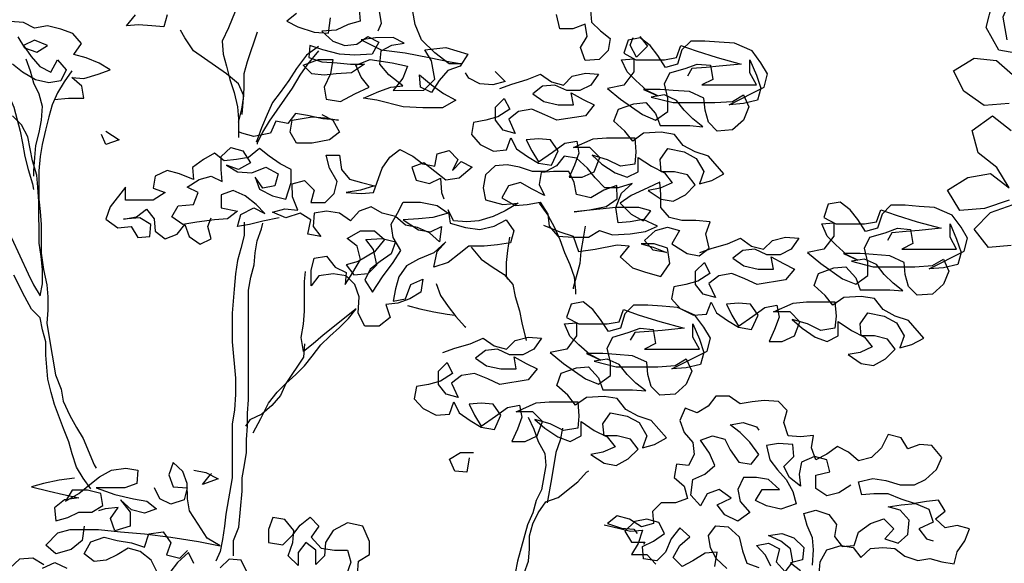
# Model space of a CAD drawing. Units: millimetres. Extents: x 135 to 361, y 463 to 544.
# Drawn here: x 310 to 312, y 516 to 517 of the extents above; entities that cross this region are included whole.
import ezdxf

# ---------------------------------------------------------------- set-up
doc = ezdxf.new("R2010")
doc.units = ezdxf.units.MM
doc.layers.add('ARVORES', color=7, linetype='Continuous', lineweight=25)

# ---------------------------------------------------------------- blocks, each defined once
blk = doc.blocks.new('arv-elev2')
for points in [[(850.9, 5667.8), (853.4, 5640.7), (873.1, 5620.9), (895.4, 5603.6), (890.5, 5576.4), (870.7, 5556.7), (838.6, 5554.2), (828.7, 5583.8), (843.5, 5608.5), (838.5, 5635.7), (811.4, 5625.8), (781.7, 5625.8), (774.3, 5657.9)], [(-103, 5657.1), (-110.4, 5629.9), (-137.6, 5632.3), (-167.3, 5634.8), (-194.4, 5632.3), (-174.7, 5657)], [(188.6, 5659.8), (166.4, 5642.5), (191.1, 5630.2), (228.2, 5617.8), (260.3, 5615.4), (265.2, 5650)], [(329.4, 5669.8), (331.9, 5642.7), (304.8, 5635.2), (277.6, 5622.8), (245.5, 5620.3), (270.2, 5598.1), (297.4, 5588.3), (324.6, 5590.8), (349.3, 5608.1), (374, 5595.7), (359.2, 5568.5), (319.6, 5566), (285, 5568.5), (248, 5578.3), (218.3, 5588.2), (215.9, 5561), (245.5, 5551.1), (280.1, 5548.7), (309.8, 5546.3), (341.9, 5546.3), (312.3, 5526.5), (277.7, 5524), (250.5, 5521.5), (223.3, 5523.9), (203.5, 5543.7), (238.1, 5556.1), (270.2, 5556.1), (265.3, 5524), (250.5, 5494.3), (255.5, 5467.1), (287.6, 5462.2), (319.7, 5479.5), (351.8, 5494.4), (334.5, 5516.6), (322.1, 5543.8), (354.2, 5556.2), (403.7, 5548.8), (438.3, 5541.4), (428.4, 5514.2), (406.2, 5487), (475.4, 5487.1), (500.1, 5511.8), (492.6, 5553.8), (477.8, 5578.5), (524.7, 5583.5), (574.2, 5568.7), (556.9, 5541.5), (529.7, 5531.6), (510, 5509.4), (492.7, 5482.2), (468, 5494.5), (465.5, 5521.7), (492.7, 5499.5), (519.9, 5479.7), (547.1, 5464.9), (517.5, 5447.6), (473, 5447.6), (428.5, 5450), (369.2, 5464.8), (339.5, 5469.7), (374.1, 5484.5), (401.3, 5494.4), (428.4, 5496.9), (396.3, 5521.6), (376.5, 5546.3), (378.9, 5576), (403.6, 5588.4), (430.8, 5593.3), (406.1, 5605.7), (366.6, 5605.6), (334.4, 5600.6), (378.9, 5578.4), (433.3, 5571.1), (487.7, 5561.2), (534.7, 5551.4), (561.8, 5546.5), (532.2, 5546.5), (500, 5571.1), (470.4, 5600.8), (455.5, 5635.4), (445.6, 5694.7)], [(373.9, 5669.9), (378.9, 5637.8), (371.5, 5620.4)], [(-453.5, 5155.1), (-416.3, 5073.6), (-404, 5048.9), (-389.1, 5024.2), (-384.2, 5051.4), (-384.2, 5083.5), (-386.7, 5113.2), (-391.7, 5142.8), (-391.8, 5236.7), (-394.3, 5268.8), (-396.8, 5296), (-406.7, 5328.1), (-416.6, 5382.5), (-431.5, 5409.7), (-451.3, 5429.4)], [(50.2, 5694.3), (50.2, 5664.6), (35.4, 5627.6), (20.6, 5597.9), (23.1, 5568.2), (30.5, 5541.1), (38, 5511.4), (47.9, 5481.8), (55.3, 5449.6), (57.8, 5422.5), (57.9, 5380.5)], [(-357.4, 5466.6), (-325.3, 5469.1), (-290.7, 5469.1), (-295.6, 5496.3), (-317.9, 5516), (-290.7, 5513.6), (-258.6, 5523.5), (-231.4, 5533.4), (-256.1, 5548.2), (-285.8, 5560.5), (-313, 5567.9), (-295.7, 5592.7), (-315.5, 5614.9), (-342.7, 5624.7), (-372.4, 5632.1), (-402, 5627.2), (-426.7, 5639.5), (-456.4, 5641.9)], [(-439.1, 5607.4), (-424.2, 5582.7), (-397, 5572.8), (-372.3, 5587.6), (-402, 5600), (-426.7, 5587.6), (-409.4, 5562.9), (-389.6, 5540.7), (-364.9, 5528.3), (-350.1, 5555.5), (-330.3, 5533.3), (-342.6, 5508.6), (-369.8, 5503.6), (-399.4, 5511), (-429.1, 5528.3), (-451.4, 5545.6)], [(57.8, 5415), (65.2, 5444.7), (70.1, 5474.4), (57.8, 5501.5), (30.5, 5523.8), (-43.6, 5575.6), (-63.4, 5605.2), (-73.3, 5622.5)], [(-498.4, 5617.2), (-488.5, 5587.5), (-486, 5557.9), (-483.5, 5530.7), (-473.6, 5503.5), (-461.2, 5478.8), (-448.8, 5449.2), (-433.9, 5394.8), (-429, 5367.7), (-424, 5338), (-416.5, 5308.4), (-406.6, 5276.2), (-404.2, 5263.9)], [(99.7, 5617.7), (77.5, 5551), (70.1, 5523.8), (70.1, 5491.7), (67.7, 5459.5), (65.2, 5432.4)], [(962.1, 5608.6), (979.4, 5586.4), (954.8, 5561.7), (939.9, 5588.8), (947.3, 5606.1)], [(646.8, 5491.3), (673.9, 5501.2), (708.5, 5511.1), (738.2, 5523.5), (762.9, 5506.2), (790.1, 5498.8), (809.8, 5518.6), (839.5, 5526), (869.1, 5523.6), (851.9, 5498.9), (827.2, 5486.5), (797.5, 5486.5), (770.3, 5498.8), (743.1, 5496.3), (720.9, 5479), (745.6, 5461.7), (777.8, 5454.3), (812.4, 5454.4), (807.4, 5481.5), (834.6, 5466.7), (859.3, 5454.4), (839.6, 5429.7), (775.3, 5419.7), (748.1, 5432.1), (718.5, 5444.4), (688.8, 5439.4), (666.6, 5422.1), (681.5, 5390), (654.3, 5397.4), (636.9, 5419.6), (636.9, 5449.2), (656.7, 5469), (669, 5444.3), (641.9, 5427), (614.7, 5419.6), (587.5, 5414.6), (582.6, 5387.4), (602.4, 5365.2), (632.1, 5350.4), (661.7, 5352.9), (671.6, 5380.1), (684, 5355.4), (708.7, 5338.1), (733.4, 5323.3), (763.1, 5318.4), (777.9, 5350.5), (760.5, 5375.2), (733.4, 5377.7), (706.2, 5375.2), (718.6, 5350.5), (733.4, 5325.8), (765.5, 5348), (792.7, 5367.8), (819.9, 5372.8), (824.8, 5345.6), (815, 5318.4), (802.6, 5291.2), (832.3, 5291.3), (859.5, 5303.7), (871.8, 5335.8), (849.5, 5358), (812.5, 5358), (856.9, 5377.8), (886.6, 5380.3), (950.8, 5380.3), (953.3, 5348.2), (950.9, 5321), (918.8, 5316.1), (889.1, 5330.9), (854.5, 5340.7), (876.7, 5321), (906.4, 5301.2), (933.6, 5291.4), (958.3, 5303.7), (958.3, 5335.9), (988, 5316.1), (1017.6, 5301.3), (1034.9, 5279.1), (1007.8, 5266.7), (980.6, 5261.8), (1010.3, 5242), (1037.5, 5237.1), (1064.6, 5251.9), (1086.8, 5274.2), (1069.5, 5296.4), (1039.9, 5303.8), (1010.2, 5303.8), (1007.7, 5331), (1025, 5355.7), (1062.1, 5348.3), (1089.3, 5333.5), (1106.6, 5303.9), (1096.7, 5276.7), (1123.9, 5284.1), (1151.1, 5299), (1116.4, 5338.5), (1086.8, 5348.3), (1059.6, 5363.1), (1039.8, 5387.8), (1010.1, 5392.8), (970.6, 5390.2), (945.9, 5372.9), (928.6, 5395.1), (903.8, 5417.4), (913.7, 5444.6), (948.3, 5456.9), (975.5, 5459.4), (997.7, 5434.8), (1007.6, 5407.6), (1074.4, 5407.6), (1104, 5405.2), (1081.8, 5422.5), (1062, 5442.2), (1044.7, 5464.4), (1017.5, 5476.8), (987.8, 5471.8), (1037.2, 5459.5), (1131.2, 5459.6), (1170.7, 5462.1), (1195.4, 5476.9), (1207.8, 5449.8), (1195.4, 5420.1), (1170.8, 5397.8), (1136.2, 5395.3), (1116.4, 5415.1), (1108.9, 5442.3), (1106.4, 5469.4), (1074.3, 5484.2), (1037.2, 5486.7), (1007.6, 5489.1), (970.5, 5489.1), (1002.6, 5474.3), (977.9, 5486.6), (953.2, 5508.8), (933.4, 5528.6), (921, 5555.8), (948.2, 5558.3), (948.2, 5528.6), (926, 5498.9), (888.9, 5491.5), (918.6, 5466.8), (968.1, 5432.3), (997.7, 5419.9), (1024.9, 5439.7), (1024.9, 5469.4), (1017.4, 5501.5), (1029.8, 5526.2), (1064.4, 5536.1), (1091.5, 5546), (1121.2, 5543.6), (1126.2, 5511.5), (1101.5, 5499.1), (1225, 5499.2), (1210.2, 5526.4), (1210.1, 5556), (1225, 5521.5), (1234.9, 5491.8), (1227.5, 5464.6), (1195.4, 5457.2), (1163.3, 5454.7), (1242.3, 5494.3), (1249.7, 5523.9), (1234.9, 5548.6), (1215.1, 5575.8), (1175.5, 5593.1), (1140.9, 5595.5), (1108.8, 5598), (1076.7, 5597.9), (1056.9, 5578.1), (1047.1, 5546), (1019.9, 5538.6), (1002.6, 5565.7), (985.2, 5588), (963, 5605.2), (935.8, 5600.3), (925.9, 5570.6), (953.1, 5555.8), (1017.4, 5555.9), (1044.6, 5560.8), (1054.4, 5588), (1089, 5575.7), (1136, 5560.9), (1190.4, 5546.1), (1141, 5541.1), (1111.3, 5538.6), (1079.2, 5536.1), (1069.3, 5518.8)], [(238.1, 5585.7), (210.9, 5565.9), (188.7, 5536.3), (171.4, 5509.1), (151.7, 5481.9), (134.4, 5459.6), (122.1, 5432.4), (109.7, 5402.7), (99.9, 5375.5), (97.4, 5370.6)], [(238.1, 5575.8), (213.4, 5546.2), (196.1, 5521.4), (178.9, 5491.8), (127, 5417.6), (112.2, 5392.9), (99.9, 5368.1), (99.9, 5365.7)], [(-421.7, 5557.9), (-411.8, 5530.8), (-404.4, 5503.6), (-392, 5478.9), (-384.6, 5451.7), (-387, 5419.6), (-391.9, 5392.4), (-399.3, 5362.7), (-401.7, 5335.5), (-404.2, 5305.9), (-404.2, 5293.5)], [(-317.9, 5530.9), (-335.2, 5506.1), (-350, 5481.4), (-362.3, 5454.2), (-369.7, 5427), (-377.1, 5397.4), (-384.5, 5365.2), (-389.4, 5338), (-391.8, 5305.9), (-391.8, 5241.7), (-389.3, 5214.5), (-386.8, 5184.8), (-386.7, 5120.6), (-381.7, 5083.5), (-374.3, 5048.9), (-371.8, 5021.7), (-371.8, 4992.1), (-374.2, 4962.4), (-369.3, 4935.2), (-354.3, 4846.3), (-342, 4814.2), (-337, 4787), (-322.1, 4754.9), (-307.3, 4727.7), (-292.4, 4703), (-267.7, 4643.7), (-262.7, 4636.3)], [(636, 5529.3), (658.3, 5507), (631.1, 5499.6), (601.4, 5502), (576.7, 5514.4), (569.3, 5526.7)], [(245.6, 5432.5), (270.4, 5420.2), (285.2, 5393), (263, 5375.7), (223.4, 5368.2), (188.8, 5368.2), (174, 5392.9), (178.9, 5420.1), (223.4, 5427.6), (253, 5425.1), (282.7, 5420.2), (248.1, 5422.6), (213.5, 5430), (186.3, 5434.9), (169, 5412.7), (141.9, 5417.6), (129.5, 5390.4), (92.5, 5383), (65.3, 5390.3), (60.3, 5392.8)], [(-241.2, 5395), (-211.5, 5375.3), (-241.1, 5365.4), (-251, 5387.6)], [(-275, 4589.4), (-292.4, 4614), (-307.2, 4638.7), (-317.1, 4668.4), (-324.6, 4695.6), (-336.9, 4725.2), (-356.8, 4779.6), (-364.2, 4806.7), (-371.6, 4836.4), (-376.6, 4890.8), (-376.7, 4920.4), (-384.1, 4947.6), (-389.1, 4974.8), (-408.8, 4994.5), (-423.7, 5021.7), (-448.5, 5071.1)], [(149.5, 5200.1), (112.4, 5192.7), (82.8, 5185.2), (55.6, 5180.3), (63, 5207.5), (92.6, 5222.3), (117.3, 5210), (97.5, 5229.7), (72.8, 5249.5), (45.6, 5261.8), (18.4, 5251.9), (18.5, 5222.3), (55.5, 5214.9), (33.3, 5197.6), (3.7, 5195.1), (-35.9, 5190.1), (-68, 5185.1), (-92.7, 5202.4), (-77.9, 5227.1), (-43.3, 5229.6), (-33.5, 5256.8), (-58.2, 5269.1), (-31, 5286.5), (-3.8, 5293.9), (20.9, 5281.6), (18.4, 5308.7), (18.4, 5338.4), (40.6, 5358.2), (67.8, 5350.8), (85.1, 5323.6), (57.9, 5308.8), (30.7, 5318.6), (55.5, 5303.8), (87.6, 5301.4), (119.7, 5313.8), (146.9, 5299), (139.5, 5271.8), (112.3, 5266.8), (95, 5291.5), (104.9, 5264.3), (134.6, 5249.5), (164.3, 5242.2), (176.6, 5279.2), (176.5, 5308.9), (151.8, 5321.2), (127.1, 5338.5), (104.8, 5355.8), (80.1, 5336), (53, 5331), (25.8, 5328.5), (3.5, 5345.8), (-21.2, 5331), (-45.9, 5313.6), (-43.4, 5286.5), (-75.5, 5298.8), (-102.7, 5306.2), (-129.9, 5293.8), (-134.8, 5266.6), (-107.6, 5256.7), (-134.8, 5239.4), (-196.5, 5239.4), (-196.6, 5269), (-231.1, 5224.5), (-241, 5197.3), (-213.8, 5177.6), (-184.1, 5180.1), (-169.3, 5155.4), (-142.1, 5157.9), (-139.7, 5185), (-164.4, 5199.8), (-201.4, 5197.3), (-171.8, 5202.3), (-149.6, 5219.6), (-132.3, 5197.4), (-129.8, 5170.2), (-107.5, 5152.9), (-80.3, 5162.9), (-63, 5185.1), (-53.1, 5157.9), (-28.4, 5140.7), (-3.7, 5153), (-11.1, 5180.2), (-3.8, 5200)], [(745, 5183.4), (782.1, 5168.6), (811.8, 5158.7), (824.2, 5124.1), (861.2, 5129.1), (910.7, 5139.1), (937.8, 5136.6), (918.1, 5111.9), (945.3, 5087.2), (975, 5077.3), (1009.6, 5067.5), (1029.3, 5097.1), (1024.3, 5131.7), (994.7, 5141.6), (965, 5141.6), (992.2, 5134.2), (1021.9, 5121.9), (992.2, 5126.8), (972.4, 5149), (997.1, 5171.3), (1024.3, 5178.7), (1051.5, 5171.3), (1034.2, 5141.6), (1068.8, 5119.4), (1096, 5114.5), (1118.2, 5131.8), (1110.8, 5163.9), (1120.7, 5191.1), (1088.5, 5193.6), (1056.4, 5193.6), (1029.2, 5200.9), (1009.4, 5223.2), (1009.4, 5252.8), (1006.9, 5280), (979.7, 5267.6), (942.7, 5250.3), (918, 5233), (942.7, 5208.3), (969.9, 5193.5), (987.2, 5215.7), (960, 5223.1), (908.1, 5223.1), (814.2, 5213.1), (848.8, 5218.1), (885.9, 5225.5), (910.6, 5242.8), (910.5, 5272.5), (880.9, 5262.6), (851.3, 5245.3), (819.1, 5252.6), (814.2, 5279.8), (801.8, 5304.5), (767.2, 5304.5), (740, 5302), (735.1, 5274.8), (747.5, 5250.1), (717.8, 5264.9), (693.1, 5279.7), (665.9, 5272.3), (651.1, 5245.1), (680.8, 5227.8), (707.9, 5230.3), (737.6, 5235.3), (754.9, 5208.1), (757.4, 5180.9), (777.2, 5158.7), (811.8, 5156.3), (846.4, 5156.3), (871.1, 5171.1), (900.8, 5161.3), (940.3, 5163.8), (974.9, 5168.8), (1002.1, 5181.1), (969.9, 5195.9), (940.3, 5191), (913.1, 5188.5), (908.1, 5223.1), (920.4, 5255.2), (945.1, 5277.5), (913, 5267.6), (883.4, 5267.5), (861.1, 5289.8), (843.8, 5312), (819, 5334.2), (791.9, 5339.1), (774.6, 5316.9), (749.9, 5304.5), (720.2, 5304.4), (690.6, 5314.3), (663.4, 5319.2), (636.2, 5316.7), (614, 5296.9), (609.1, 5267.3), (614, 5240.1), (653.6, 5230.3), (688.2, 5232.8), (658.5, 5215.4), (631.4, 5203), (599.2, 5193.1), (572.1, 5190.6), (542.4, 5193.1), (530, 5217.8), (535, 5188.1), (569.6, 5178.3), (601.7, 5173.4), (633.8, 5180.8), (661, 5195.7), (678.3, 5171), (670.9, 5143.8), (641.3, 5138.8), (611.6, 5136.3), (577, 5136.3), (554.8, 5119), (530.1, 5099.2), (498, 5089.2), (505.4, 5123.9), (525.1, 5146.1), (498, 5121.4), (463.4, 5106.5), (436.2, 5091.7), (418.9, 5066.9), (411.6, 5039.7), (406.6, 5012.6), (433.8, 5017.5), (446.1, 5049.7), (473.3, 5062), (468.4, 5032.4), (443.7, 5017.5), (416.5, 5007.6), (389.4, 5005.1), (399.3, 4975.5), (374.6, 4955.7), (342.4, 4955.7), (327.6, 4985.3), (330, 5022.4), (320.1, 5049.5), (300.3, 5069.3), (270.7, 5074.2), (238.5, 5069.2), (221.3, 5047), (221.2, 5081.6), (228.6, 5108.8), (255.8, 5113.7), (275.6, 5089), (300.3, 5076.7), (297.9, 5049.5), (315.1, 5076.7), (332.4, 5106.4), (325, 5136), (302.7, 5153.3), (332.4, 5170.6), (364.5, 5170.7), (386.7, 5150.9), (364.5, 5123.7), (327.5, 5101.4), (300.3, 5094), (317.6, 5071.8), (349.7, 5074.3), (369.5, 5094.1), (362.1, 5128.7), (344.7, 5150.9), (381.8, 5153.4), (411.5, 5146), (401.6, 5118.8), (376.9, 5101.5), (354.7, 5084.2), (342.3, 5059.5), (359.7, 5032.3), (381.9, 5066.9), (406.6, 5099.1), (423.8, 5126.2), (406.5, 5155.9), (401.5, 5185.5), (416.3, 5210.3), (428.7, 5235), (468.2, 5235), (505.3, 5227.6), (530, 5210.4), (495.4, 5200.5), (463.3, 5198), (428.7, 5195.4), (463.3, 5173.2), (490.5, 5168.3), (515.2, 5180.7), (510.3, 5146.1), (488.1, 5165.8), (460.9, 5178.2), (433.7, 5183.1), (411.4, 5202.8), (381.7, 5210.2), (357, 5225), (329.8, 5215.1), (310.1, 5192.9), (285.4, 5210.1), (255.7, 5215.1), (228.5, 5210.1), (226.1, 5180.4), (243.4, 5158.2), (213.7, 5163.1), (221.1, 5195.3), (196.4, 5210.1), (164.3, 5200.1), (134.6, 5212.5), (161.8, 5219.9), (191.5, 5217.5), (179.1, 5247.1), (179, 5276.8), (206.2, 5284.2), (228.5, 5262), (221.1, 5234.8), (253.2, 5234.8), (273, 5254.6), (280.4, 5281.8), (263, 5311.4), (255.6, 5341.1), (285.3, 5341.1), (290.2, 5309), (307.5, 5286.8), (334.7, 5279.4), (364.4, 5272), (332.3, 5262.1), (300.2, 5257.1), (334.8, 5254.7), (361.9, 5257.2), (381.7, 5311.6), (398.9, 5336.3), (421.2, 5353.6), (450.8, 5338.8), (473.1, 5321.5), (500.3, 5316.6), (505.2, 5343.8), (532.4, 5351.2), (552.2, 5331.5), (539.8, 5306.8), (559.6, 5326.5), (584.3, 5314.2), (554.7, 5289.5), (525, 5284.5), (475.6, 5324), (448.4, 5314.1), (458.3, 5284.4), (488, 5277.1), (512.7, 5289.4), (515.2, 5257.3), (520.1, 5242.5)], [(735.1, 5232.8), (754.9, 5205.6), (769.8, 5178.5), (782.1, 5151.3), (792.1, 5121.6), (804.4, 5094.5), (814.3, 5067.3), (816.8, 5035.2), (816.9, 5027.8)], [(1097.6, 5121.6), (1124.8, 5131.5), (1159.4, 5141.4), (1189, 5153.8), (1213.7, 5136.5), (1240.9, 5129.1), (1260.7, 5148.9), (1290.3, 5156.3), (1320, 5153.9), (1302.7, 5129.2), (1278, 5116.8), (1248.3, 5116.8), (1221.2, 5129.1), (1194, 5126.6), (1171.7, 5109.3), (1196.5, 5092), (1228.6, 5084.6), (1263.2, 5084.6), (1258.2, 5111.8), (1285.4, 5097), (1310.2, 5084.7), (1290.4, 5060), (1226.2, 5050), (1199, 5062.3), (1169.3, 5074.7), (1139.7, 5069.7), (1117.4, 5052.4), (1132.3, 5020.3), (1105.1, 5027.7), (1087.8, 5049.9), (1087.8, 5079.5), (1107.5, 5099.3), (1119.9, 5074.6), (1092.7, 5057.3), (1065.5, 5049.9), (1038.4, 5044.9), (1033.4, 5017.7), (1053.2, 4995.5), (1082.9, 4980.7), (1112.6, 4983.2), (1122.4, 5010.4), (1134.8, 4985.7), (1159.5, 4968.4), (1184.2, 4953.6), (1213.9, 4948.7), (1228.7, 4980.8), (1211.4, 5005.5), (1184.2, 5008), (1157, 5005.5), (1169.4, 4980.8), (1184.2, 4956.1), (1216.3, 4978.3), (1243.5, 4998.1), (1270.7, 5003.1), (1275.7, 4975.9), (1265.8, 4948.7), (1253.5, 4921.5), (1283.1, 4921.6), (1310.3, 4933.9), (1322.6, 4966.1), (1300.4, 4988.3), (1263.3, 4988.3), (1307.8, 5008.1), (1337.4, 5010.6), (1401.7, 5010.6), (1404.2, 4978.5), (1401.7, 4951.3), (1369.6, 4946.3), (1339.9, 4961.1), (1305.3, 4971), (1327.6, 4951.3), (1357.3, 4931.5), (1384.4, 4921.6), (1409.1, 4934), (1409.1, 4966.2), (1438.8, 4946.4), (1468.5, 4931.6), (1485.8, 4909.4), (1458.6, 4897), (1431.4, 4892), (1461.1, 4872.3), (1488.3, 4867.4), (1515.5, 4882.2), (1537.7, 4904.5), (1520.4, 4926.7), (1490.7, 4934.1), (1461, 4934.1), (1458.5, 4961.3), (1475.8, 4986), (1512.9, 4978.6), (1540.1, 4963.8), (1557.4, 4934.2), (1547.6, 4907), (1574.7, 4914.4), (1601.9, 4929.3), (1567.3, 4968.8), (1537.6, 4978.6), (1510.4, 4993.4), (1490.6, 5018.1), (1461, 5023), (1421.4, 5020.5), (1396.7, 5003.2), (1379.4, 5025.4), (1354.7, 5047.7), (1364.5, 5074.8), (1399.1, 5087.2), (1426.3, 5089.7), (1448.6, 5065), (1458.5, 5037.9), (1525.2, 5037.9), (1554.9, 5035.5), (1532.6, 5052.8), (1512.8, 5072.5), (1495.5, 5094.7), (1468.3, 5107.1), (1438.6, 5102.1), (1488.1, 5089.8), (1582, 5089.9), (1621.5, 5092.4), (1646.2, 5107.2), (1658.6, 5080.1), (1646.3, 5050.4), (1621.6, 5028.1), (1587, 5025.6), (1567.2, 5045.4), (1559.8, 5072.6), (1557.3, 5099.7), (1525.1, 5114.5), (1488.1, 5117), (1458.4, 5119.4), (1421.3, 5119.4), (1453.5, 5104.6), (1428.7, 5116.9), (1404, 5139.1), (1384.2, 5158.9), (1371.8, 5186.1), (1399, 5188.6), (1399.1, 5158.9), (1376.8, 5129.2), (1339.8, 5121.8), (1369.5, 5097.1), (1418.9, 5062.5), (1448.6, 5050.2), (1475.7, 5070), (1475.7, 5099.7), (1468.3, 5131.8), (1480.6, 5156.5), (1515.2, 5166.4), (1542.4, 5176.3), (1572, 5173.9), (1577, 5141.8), (1552.3, 5129.4), (1675.9, 5129.5), (1661, 5156.7), (1661, 5186.3), (1675.8, 5151.7), (1685.7, 5122.1), (1678.4, 5094.9), (1646.2, 5087.5), (1614.1, 5085), (1693.2, 5124.6), (1700.5, 5154.2), (1685.7, 5178.9), (1665.9, 5206.1), (1626.3, 5223.4), (1591.7, 5225.8), (1559.6, 5228.2), (1527.5, 5228.2), (1507.7, 5208.4), (1497.9, 5176.3), (1470.7, 5168.8), (1453.4, 5196), (1436.1, 5218.2), (1413.8, 5235.5), (1386.6, 5230.6), (1376.8, 5200.9), (1404, 5186.1), (1468.2, 5186.1), (1495.4, 5191.1), (1505.3, 5218.3), (1539.9, 5206), (1586.8, 5191.2), (1641.2, 5176.4), (1591.8, 5171.4), (1562.1, 5168.9), (1530, 5166.4), (1520.2, 5149.1)], [(70.4, 5190.2), (70.4, 5160.5), (63, 5130.9), (55.6, 5103.7), (50.7, 5074), (48.3, 5039.4), (43.4, 4985), (43.5, 4920.8), (50.9, 4839.2), (51, 4802.2), (48.5, 4767.6), (43.6, 4735.4), (43.7, 4614.4), (29, 4532.8), (26.5, 4505.6), (21.6, 4475.9), (16.7, 4448.8), (6.8, 4426.5)], [(46.4, 4438.9), (46.3, 4473.5), (58.7, 4503.2), (66, 4584.7), (66, 4614.4), (70.9, 4644), (75.8, 4671.2), (75.8, 4700.9), (78.2, 4730.5), (78.2, 4760.2), (80.6, 4789.8), (80.4, 5037), (85.3, 5066.6), (92.7, 5093.8), (95.2, 5121), (100.1, 5148.2), (109.9, 5175.4), (112.4, 5187.7)], [(839, 5181), (834, 5153.8), (829.1, 5124.1), (826.7, 5097), (811.9, 5042.6), (811.9, 5040.1)], [(668.5, 5156.1), (663.5, 5126.5), (661.1, 5099.3), (661.1, 5069.6), (663.6, 5062.2)], [(582, 5133.8), (604.3, 5106.6), (629, 5089.4), (656.2, 5072.1), (676, 5049.9), (680.9, 5022.7), (690.9, 4990.6), (695.8, 4963.4), (705.7, 4923.9)], [(90.6, 4715.7), (107.9, 4747.9), (125.1, 4782.5), (144.9, 4807.2), (164.6, 4827), (186.9, 4846.8), (206.6, 4866.6), (223.9, 4888.8), (243.6, 4913.6), (263.4, 4933.3), (285.6, 4953.1), (305.4, 4972.9), (322.6, 4995.2), (248.6, 4935.8), (226.3, 4916), (204.1, 4898.7), (199.1, 4930.8), (204, 4960.5), (206.5, 4990.1), (206.4, 5056.9), (208.9, 5079.1)], [(503, 5052.2), (512.9, 5025), (530.2, 5000.3), (547.5, 4978.1), (567.3, 4955.9), (569.8, 4953.4)], [(518, 4896.5), (545.1, 4906.4), (579.7, 4916.3), (609.4, 4928.7), (634.1, 4911.4), (661.3, 4904.1), (681, 4923.8), (710.7, 4931.3), (740.3, 4928.8), (723.1, 4904.1), (698.4, 4891.7), (668.7, 4891.7), (641.5, 4904), (614.3, 4901.5), (592.1, 4884.2), (616.8, 4866.9), (649, 4859.6), (683.6, 4859.6), (678.6, 4886.8), (705.8, 4872), (730.5, 4859.6), (710.8, 4834.9), (646.5, 4825), (619.3, 4837.3), (589.7, 4849.6), (560, 4844.7), (537.8, 4827.3), (552.6, 4795.2), (525.5, 4802.6), (508.1, 4824.8), (508.1, 4854.5), (527.9, 4874.3), (540.2, 4849.6), (513.1, 4832.3), (485.9, 4824.8), (458.7, 4819.8), (453.8, 4792.7), (473.6, 4770.4), (503.3, 4755.6), (532.9, 4758.1), (542.8, 4785.3), (555.1, 4760.6), (579.9, 4743.4), (604.6, 4728.5), (634.3, 4723.6), (649.1, 4755.8), (631.7, 4780.5), (604.6, 4782.9), (577.4, 4780.4), (589.7, 4755.7), (604.6, 4731), (636.7, 4753.3), (663.9, 4773.1), (691, 4778.1), (696, 4750.9), (686.2, 4723.7), (673.8, 4696.5), (703.5, 4696.5), (730.7, 4708.9), (743, 4741), (720.7, 4763.3), (683.6, 4763.2), (728.1, 4783), (757.8, 4785.5), (822, 4785.6), (824.5, 4753.5), (822.1, 4726.3), (790, 4721.3), (760.3, 4736.1), (725.7, 4746), (747.9, 4726.2), (777.6, 4706.5), (804.8, 4696.6), (829.5, 4709), (829.5, 4741.1), (859.1, 4721.4), (888.8, 4706.6), (906.1, 4684.3), (879, 4672), (851.8, 4667), (881.5, 4647.2), (908.6, 4642.3), (935.8, 4657.2), (958, 4679.4), (940.7, 4701.7), (911.1, 4709.1), (881.4, 4709), (878.9, 4736.2), (896.2, 4760.9), (933.3, 4753.6), (960.4, 4738.8), (977.8, 4709.1), (967.9, 4681.9), (995.1, 4689.4), (1022.3, 4704.2), (987.6, 4743.7), (958, 4753.6), (930.8, 4768.4), (911, 4793.1), (881.3, 4798), (841.8, 4795.5), (817.1, 4778.2), (799.8, 4800.4), (775, 4822.6), (784.9, 4849.8), (819.5, 4862.2), (846.7, 4864.7), (868.9, 4840), (878.8, 4812.8), (945.6, 4812.9), (975.2, 4810.4), (953, 4827.7), (933.2, 4847.5), (915.8, 4869.7), (888.7, 4882), (859, 4877.1), (908.4, 4864.7), (1002.3, 4864.8), (1041.9, 4867.3), (1066.6, 4882.2), (1079, 4855), (1066.6, 4825.3), (1041.9, 4803.1), (1007.3, 4800.6), (987.6, 4820.3), (980.1, 4847.5), (977.6, 4874.7), (945.5, 4889.5), (908.4, 4891.9), (878.8, 4894.4), (841.7, 4894.3), (873.8, 4879.5), (849.1, 4891.9), (824.4, 4914.1), (804.6, 4933.8), (792.2, 4961), (819.4, 4963.5), (819.4, 4933.9), (797.2, 4904.2), (760.1, 4896.7), (789.8, 4872), (839.3, 4837.5), (868.9, 4825.2), (896.1, 4845), (896.1, 4874.6), (888.6, 4906.7), (901, 4931.5), (935.6, 4941.4), (962.7, 4951.3), (992.4, 4948.8), (997.4, 4916.7), (972.7, 4904.3), (1096.2, 4904.5), (1081.4, 4931.6), (1081.3, 4961.3), (1096.2, 4926.7), (1106.1, 4897), (1098.7, 4869.9), (1066.6, 4862.4), (1034.5, 4859.9), (1113.5, 4899.5), (1120.9, 4929.2), (1106.1, 4953.9), (1086.3, 4981.1), (1046.7, 4998.3), (1012.1, 5000.8), (980, 5003.2), (947.9, 5003.2), (928.1, 4983.4), (918.2, 4951.2), (891.1, 4943.8), (873.7, 4971), (856.4, 4993.2), (834.2, 5010.5), (807, 5005.5), (797.1, 4975.8), (824.3, 4961), (888.6, 4961.1), (915.8, 4966.1), (925.6, 4993.3), (960.2, 4980.9), (1007.2, 4966.2), (1061.6, 4951.4), (1012.2, 4946.4), (982.5, 4943.9), (950.4, 4941.4), (940.5, 4924.1)], [(438.8, 5002.7), (466, 4995.3), (498.1, 4987.9), (527.8, 4983), (545.1, 4980.6)], [(206.6, 4916), (204.1, 4886.3), (164.6, 4827), (152.3, 4799.8), (132.6, 4777.5), (110.3, 4757.7), (83.2, 4745.4), (73.3, 4730.5)], [(-383.6, 4411.3), (-356.4, 4423.7), (-329.2, 4411.4)], [(-381.1, 4418.7), (-405.9, 4433.5), (-435.5, 4431), (-457.7, 4411.3)], [(1366, 4398.1), (1368.5, 4425.3), (1383.3, 4452.5), (1415.4, 4462.4), (1442.6, 4457.5), (1459.9, 4435.3), (1482.1, 4455), (1509.3, 4457.5), (1536.5, 4455.1), (1558.8, 4437.8), (1588.4, 4428), (1615.6, 4432.9), (1642.8, 4425.5), (1670, 4420.6), (1677.4, 4447.8), (1694.6, 4472.5), (1704.5, 4499.7), (1677.3, 4507.1), (1650.1, 4502.2), (1627.9, 4521.9), (1650.1, 4539.2), (1635.3, 4563.9), (1608.1, 4561.4), (1580.9, 4556.5), (1551.2, 4566.3), (1521.6, 4578.6), (1489.4, 4578.6), (1462.3, 4576.1), (1454.8, 4605.8), (1486.9, 4613.2), (1516.6, 4608.3), (1548.7, 4598.4), (1580.9, 4598.5), (1605.6, 4610.8), (1630.3, 4633.1), (1642.6, 4660.3), (1620.3, 4687.5), (1593.1, 4689.9), (1566, 4680), (1551.1, 4704.7), (1521.4, 4712.1), (1506.6, 4682.4), (1484.4, 4660.2), (1454.8, 4652.7), (1432.5, 4672.5), (1407.8, 4684.8), (1383.1, 4667.5), (1358.4, 4655.1), (1348.5, 4682.3), (1353.4, 4709.5), (1323.7, 4707), (1296.6, 4709.4), (1286.7, 4739.1), (1294, 4766.2), (1274.3, 4786), (1242.1, 4788.4), (1214.9, 4785.9), (1187.8, 4781), (1163, 4798.3), (1133.4, 4798.2), (1116.1, 4776), (1091.4, 4761.1), (1064.2, 4771), (1051.9, 4743.8), (1061.8, 4716.6), (1081.6, 4694.4), (1084.1, 4667.2), (1071.7, 4642.5), (1044.6, 4644.9), (1039.6, 4615.3), (1061.9, 4595.5), (1069.3, 4568.3), (1042.2, 4558.4), (1010, 4558.4), (990.3, 4538.6), (992.8, 4511.4), (965.6, 4504), (938.4, 4521.3), (911.2, 4528.7), (889, 4511.3), (921.1, 4501.5), (948.3, 4499), (955.7, 4489.2)], [(710.8, 4750.9), (723.2, 4723.7), (733.1, 4696.5), (748, 4669.4), (750.5, 4642.2), (740.6, 4587.8), (728.3, 4563.1), (720.9, 4535.9), (708.6, 4508.7), (686.4, 4427.1), (681.5, 4399.9), (674.1, 4372.8), (661.8, 4348), (656.9, 4330.7)], [(1437.5, 4598.3), (1410.4, 4581), (1383.2, 4573.6), (1358.5, 4590.8), (1358.4, 4620.5), (1390.5, 4627.9), (1383.1, 4655.1), (1355.9, 4662.5), (1326.3, 4650.1), (1321.4, 4622.9), (1323.9, 4595.8), (1299.1, 4615.5), (1286.7, 4640.2), (1309, 4662.5), (1306.5, 4689.6), (1274.3, 4692.1), (1247.2, 4687.1), (1254.6, 4655), (1271.9, 4632.8), (1291.7, 4610.6), (1306.6, 4583.4), (1314, 4556.2), (1279.4, 4543.8), (1247.3, 4551.2), (1222.6, 4563.5), (1237.4, 4588.3), (1276.9, 4588.3), (1252.2, 4610.5), (1225, 4615.4), (1195.3, 4615.4), (1183, 4588.2), (1188, 4561), (1210.2, 4536.3), (1183.1, 4516.6), (1153.4, 4531.4), (1136.1, 4553.6), (1168.2, 4568.4), (1141, 4588.2), (1113.8, 4578.3), (1099, 4551.1), (1076.7, 4575.8), (1081.7, 4610.4), (1108.8, 4622.7), (1131.1, 4642.5), (1118.7, 4669.7), (1098.9, 4699.3), (1126, 4709.3), (1153.2, 4701.9), (1165.6, 4677.2), (1185.4, 4650), (1212.6, 4645.1), (1229.9, 4667.3), (1210.1, 4694.5), (1187.8, 4716.7), (1165.6, 4734), (1195.2, 4739), (1224.9, 4729.1), (1229.8, 4721.7)], [(787.5, 4726.2), (782.6, 4699.1), (772.7, 4671.9), (762.9, 4612.5), (753, 4558.2)], [(577.5, 4659.3), (572.6, 4627.2), (545.4, 4629.6), (533, 4656.8), (557.7, 4671.7), (587.4, 4671.7)], [(-321.9, 4497.9), (-257.6, 4497.9), (-208.2, 4493), (-153.8, 4488.1), (-94.5, 4480.8), (-32.7, 4471), (16.7, 4461.1), (-13, 4478.4), (-32.8, 4510.5), (-52.6, 4540.1), (-57.5, 4567.3), (-57.6, 4601.9), (-67.5, 4629.1), (-89.7, 4648.8), (-99.6, 4621.6), (-89.7, 4594.5), (-57.6, 4592), (-65, 4564.8), (-94.6, 4554.9), (-119.3, 4567.3), (-131.7, 4592)], [(-312.1, 4614), (-346.7, 4609.1), (-381.3, 4601.6), (-408.5, 4594.2), (-368.9, 4584.3), (-336.8, 4576.9), (-302.2, 4569.6), (-334.3, 4564.6), (-356.5, 4547.3), (-354, 4517.6), (-326.9, 4525.1), (-302.2, 4537.4), (-272.5, 4537.5), (-247.8, 4552.3), (-252.8, 4579.5), (-282.4, 4586.9), (-317, 4586.8), (-331.8, 4562.1), (-302.2, 4579.4), (-277.5, 4599.2), (-255.3, 4616.6), (-228.1, 4631.4), (-196, 4636.4), (-168.8, 4631.5), (-171.2, 4601.8), (-198.4, 4591.9), (-262.7, 4591.8), (-220.7, 4577), (-178.6, 4567.2), (-149, 4562.3), (-126.7, 4545), (-153.9, 4535.1), (-183.6, 4542.5), (-208.3, 4564.7), (-186, 4537.5), (-186, 4505.4), (-220.6, 4495.5), (-230.5, 4522.7), (-213.2, 4547.4), (-242.9, 4544.9), (-257.7, 4539.9)], [(-42.8, 4631.6), (-15.6, 4626.7), (11.6, 4611.9), (-23, 4599.5), (-5.7, 4621.7), (-3.2, 4624.2)], [(681.6, 4348), (698.8, 4370.3), (701.3, 4400), (711.1, 4427.2), (713.6, 4454.3), (713.6, 4484), (720.9, 4511.2), (733.3, 4535.9), (750.6, 4560.6), (777.7, 4570.5), (822.2, 4605.2), (841.9, 4627.4), (846.9, 4629.9)], [(1158.4, 4410.3), (1133.7, 4432.5), (1121.3, 4457.2), (1116.4, 4484.4), (1133.6, 4506.6), (1160.8, 4504.2), (1185.6, 4482), (1193, 4449.8), (1202.9, 4422.7), (1230.1, 4412.8)], [(1257.3, 4415.3), (1244.9, 4440), (1225.1, 4462.2), (1252.3, 4467.2), (1277, 4454.9), (1269.6, 4425.2), (1289.4, 4403), (1306.7, 4425.2), (1301.7, 4454.9), (1279.5, 4472.2), (1252.3, 4484.5), (1281.9, 4489.5), (1309.1, 4479.6), (1331.4, 4457.4), (1328.9, 4430.2), (1301.8, 4422.8), (1324, 4405.5)], [(1351.2, 4417.9), (1353.6, 4452.5), (1351.1, 4479.6), (1338.8, 4506.8), (1331.3, 4534), (1358.5, 4541.4), (1388.2, 4531.6), (1405.5, 4509.3), (1400.6, 4482.2), (1417.9, 4459.9), (1445.1, 4462.4), (1454.9, 4492.1), (1482.1, 4511.9), (1511.7, 4521.8), (1534, 4499.6), (1514.2, 4477.3), (1543.9, 4467.5), (1566.1, 4487.2), (1568.6, 4519.4), (1548.8, 4541.6), (1521.6, 4549), (1551.2, 4554), (1583.4, 4556.5), (1613, 4544.1), (1622.9, 4514.5), (1590.8, 4499.6), (1608.2, 4477.4), (1623, 4472.5)], [(76.1, 4404.3), (63.7, 4429), (36.5, 4431.5), (16.7, 4411.7)], [(-42.6, 4421.5), (-55, 4446.2), (-79.7, 4424), (-96.9, 4401.7)], [(325.7, 4397.1), (328.1, 4426.8), (352.8, 4441.7), (352.8, 4471.3), (337.9, 4505.9), (303.3, 4513.3), (271.2, 4495.9), (253.9, 4468.7), (251.5, 4439.1), (231.7, 4419.3), (231.7, 4451.4), (209.4, 4468.7), (192.2, 4446.4), (192.2, 4416.8), (169.9, 4439), (179.8, 4468.7), (182.2, 4495.9), (162.4, 4520.6), (135.3, 4525.5), (125.4, 4498.3), (125.4, 4468.6), (157.6, 4463.7), (179.8, 4486), (197, 4508.2), (219.3, 4525.6), (239.1, 4505.8), (221.8, 4481.1), (244.1, 4456.4), (273.7, 4451.5), (303.4, 4451.5), (310.8, 4424.3), (300.9, 4397.1)], [(881.6, 4508.9), (913.7, 4501.5), (940.9, 4494.1), (968.1, 4496.6), (958.2, 4466.9), (943.4, 4442.2), (978, 4442.2), (997.8, 4420)], [(1131.3, 4415.2), (1136.2, 4447.3), (1109, 4444.8), (1081.8, 4427.5), (1057.1, 4415.1), (1037.3, 4434.9), (1052.1, 4462.1), (1074.4, 4481.9), (1052.1, 4501.6), (1032.4, 4476.9), (1020, 4447.2), (1000.3, 4427.4), (970.6, 4432.3), (968.1, 4459.5), (992.8, 4471.9), (1017.5, 4489.2), (1005.1, 4513.9), (977.9, 4521.3), (950.8, 4516.3), (928.5, 4494.1), (943.4, 4469.4), (973.1, 4469.4), (970.6, 4464.5)], [(-289.8, 4505.3), (-294.7, 4473.2), (-319.4, 4453.4), (-354, 4443.5), (-376.2, 4463.2), (-349.1, 4490.4), (-321.9, 4497.9)], [(-124.1, 4399.2), (-139, 4428.8), (-163.7, 4448.6), (-190.9, 4456), (-215.6, 4441.1), (-240.3, 4428.8), (-267.5, 4426.3), (-289.7, 4443.5), (-274.9, 4470.7), (-245.3, 4480.6), (-215.6, 4473.3), (-183.5, 4468.3), (-153.8, 4458.5), (-144, 4488.2), (-111.8, 4493.1), (-94.5, 4468.4), (-104.4, 4441.2), (-74.7, 4433.8), (-57.4, 4451.2)], [(-1482.3, 3308.1), (-1509.5, 3305.7), (-1526.8, 3327.9), (-1507, 3347.7), (-1479.9, 3357.6)], [(-1484.8, 3362.5), (-1514.5, 3352.6), (-1544.1, 3350.1), (-1559, 3374.8), (-1534.3, 3389.7), (-1507.1, 3394.6), (-1484.8, 3377.3), (-1499.7, 3402), (-1521.9, 3419.3), (-1529.4, 3446.5), (-1504.7, 3463.8), (-1482.4, 3446.5)], [(-1484.9, 3478.7), (-1514.6, 3476.2), (-1539.3, 3493.4), (-1551.7, 3518.1), (-1527, 3533), (-1499.8, 3530.5), (-1477.5, 3510.8)], [(-1470.1, 3538), (-1497.3, 3542.9), (-1512.2, 3570.1), (-1504.8, 3599.7), (-1480.1, 3612.1), (-1492.4, 3582.4), (-1487.5, 3555.3)]]:
    blk.add_lwpolyline(points)

msp = doc.modelspace()

# ---------------------------------------------------------------- block references
at = {"layer": 'ARVORES'}
for p, xscale, yscale, zscale in [((314.1997, 511.8372), 0.00150000000030559, 0.00150000000030559, 0.0015), ((310.5372, 512.6894), 0.0008000000001629815, 0.0008000000001629815, 0.0008000000000000003)]:
    msp.add_blockref('arv-elev2', p, dxfattribs=dict(at, xscale=xscale, yscale=yscale, zscale=zscale))

doc.saveas('drawing.dxf')
